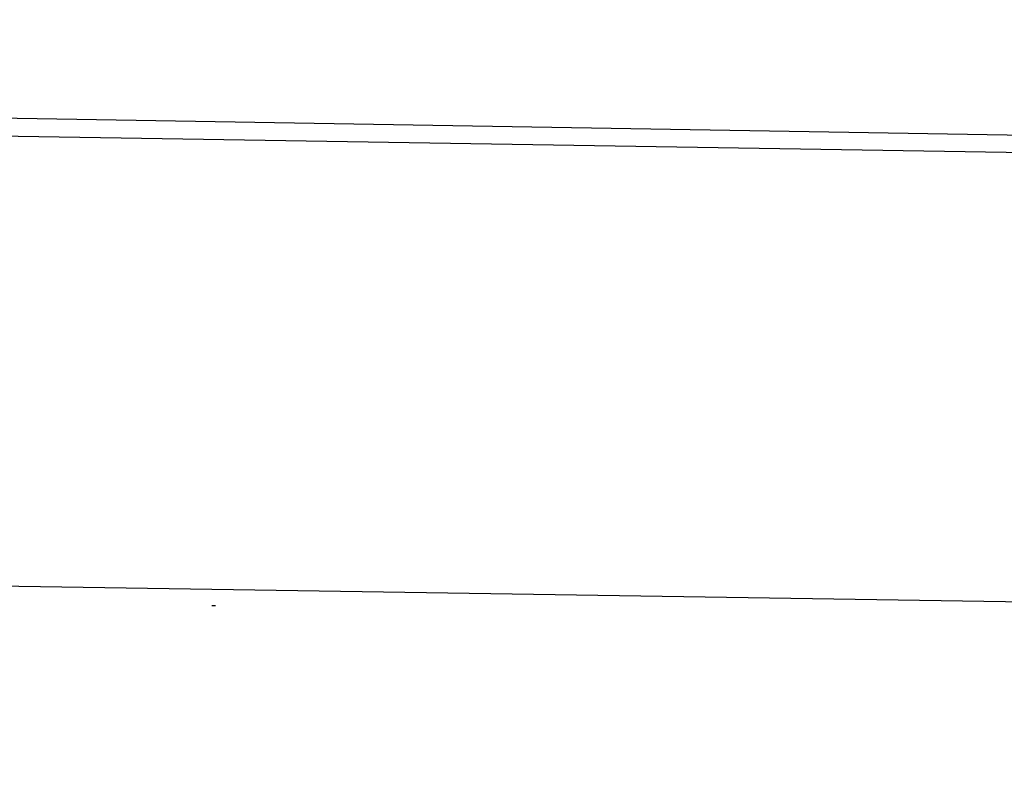
# Model space of a CAD drawing. Units: millimetres. Extents: x 1127 to 5670, y 370 to 3430.
# Drawn here: x 1872 to 1883, y 1420 to 1428 of the extents above; entities that cross this region are included whole.
import ezdxf

# ---------------------------------------------------------------- set-up
doc = ezdxf.new("R2010")
doc.units = ezdxf.units.MM
doc.styles.get("Standard").update_dxf_attribs({"font": 'arial.ttf'})
doc.dimstyles.new('ISO-25', dxfattribs={"dimtxt": 30, "dimasz": 20, "dimexe": 1.25, "dimexo": 0.625, "dimtad": 1, "dimtxsty": 'Standard', "dimcen": 2.5, "dimadec": 0, "dimazin": 0, "dimtfac": 1, "dimtmove": 0, "dimatfit": 3, "dimfxl": 1, "dimarcsym": 0})

# ---------------------------------------------------------------- blocks, each defined once
blk = doc.blocks.new('*D1')
at = {"color": 0, "lineweight": -2, "transparency": 16777216}
for p, q in [((2019.952, 1778.932), (1630.124, 1778.932)), ((1631.374, 1368.755), (1631.374, 1758.932)), ((2019.952, 1348.755), (1630.124, 1348.755))]:
    blk.add_line(p, q, dxfattribs=at)
at = {"color": 0, "transparency": 16777216}
for points in [[(1628.041, 1758.932), (1634.708, 1758.932), (1631.374, 1778.932)], [(1628.041, 1368.755), (1634.708, 1368.755), (1631.374, 1348.755)]]:
    blk.add_solid(points, dxfattribs=at)
at = {"layer": 'Defpoints', "color": 0, "transparency": 16777216}
for p in [(1631.374, 1778.932), (2020.577, 1778.932), (2020.577, 1348.755)]:
    blk.add_point(p, dxfattribs=at)
at = {"color": 0, "transparency": 16777216, "insert": (1615.494, 1563.843), "char_height": 30, "attachment_point": 5, "rotation": 90}
blk.add_mtext('445', dxfattribs=at)

msp = doc.modelspace()

# ---------------------------------------------------------------- linework, layer by layer
for p, q in [((1824.646, 1427.637), (1901.252, 1426.335)), ((1893.548, 1426.279), (1869.76, 1426.666)), ((1911.4, 1421.089), (1871.284, 1421.718)), ((1874.406, 1421.49), (1874.366, 1421.491))]:
    msp.add_line(p, q)

# ---------------------------------------------------------------- dimensions: what is measured, and where the dimension line sits
at = {"color": 252, "true_color": 0x939598}
dim = msp.add_linear_dim(base=(1631.374, 1778.932), p1=(2020.577, 1348.755), p2=(2020.577, 1778.932), angle=90, text='445', dimstyle='ISO-25', dxfattribs=at)
dim.commit()
dim.dimension.update_dxf_attribs({"geometry": '*D1', "text_midpoint": (1615.494, 1563.843)})

doc.saveas('drawing.dxf')
